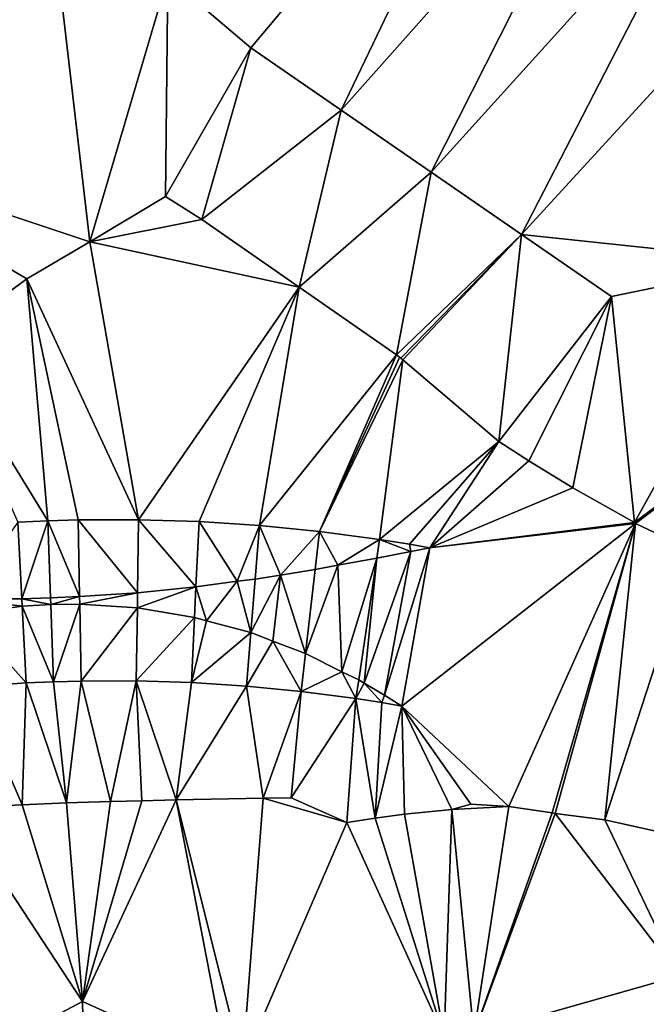
# Model space of a CAD drawing. Units: inches. Extents: x 2239646 to 2241767, y 13817431 to 13820078.
# Drawn here: x 2240449 to 2240557, y 13819460 to 13819630 of the extents above; entities that cross this region are included whole.
import ezdxf

# ---------------------------------------------------------------- set-up
doc = ezdxf.new("R2010")
doc.units = ezdxf.units.IN
doc.header["$MEASUREMENT"] = 0
doc.layers.add('CP-TOPO-MINR', color=1, linetype='Continuous')
doc.layers.add('Design Trimesh', color=4, linetype='Continuous')

msp = doc.modelspace()

# ---------------------------------------------------------------- linework, layer by layer
at = {"layer": 'CP-TOPO-MINR'}
for points in [[(2240580.22, 13819588.06, 733), (2240551.17, 13819582.05, 733), (2240488.78, 13819625.1, 733), (2240474.38, 13819637.36, 733)], [(2240434.81, 13819573.93, 733), (2240449.98, 13819585.15, 733), (2240460.91, 13819591.54, 733), (2240474.01, 13819599.41, 733), (2240480.29, 13819595.38, 733), (2240513.96, 13819571.99, 733), (2240514.49, 13819571.54, 733), (2240514.7, 13819571.4, 733), (2240515.06, 13819571.12, 733), (2240531.67, 13819557.01, 733), (2240536.85, 13819553.61, 733), (2240544.49, 13819548.98, 733), (2240555.15, 13819542.94, 733), (2240555.32, 13819542.8, 733), (2240565.18, 13819538.12, 733)], [(2240516.42, 13819537.97, 732), (2240519.76, 13819538.57, 732), (2240516.2, 13819539.2, 732), (2240511.03, 13819540.02, 732), (2240500.66, 13819541.4, 732), (2240490.25, 13819542.43, 732), (2240479.81, 13819543.11, 732), (2240469.35, 13819543.44, 732), (2240458.88, 13819543.42, 732), (2240453.65, 13819543.28, 732), (2240448.43, 13819543.05, 732)], [(2240439.06, 13819529.75, 732), (2240449.12, 13819529.77, 732), (2240454.13, 13819529.91, 732), (2240459.13, 13819530.13, 732), (2240469.17, 13819530.82, 732), (2240479.27, 13819531.84, 732), (2240486.39, 13819532.79, 732), (2240489.5, 13819533.18, 732), (2240493.9, 13819533.86, 732), (2240499.91, 13819534.84, 732), (2240503.84, 13819535.6, 732), (2240510.55, 13819536.79, 732), (2240516.42, 13819537.97, 732)], [(2240511.87, 13819513.08, 732), (2240508.37, 13819515.17, 732), (2240507.42, 13819515.72, 732), (2240504.52, 13819517.14, 732), (2240498.24, 13819520.29, 732), (2240492.58, 13819522.42, 732), (2240488.74, 13819523.9, 732), (2240481.11, 13819525.95, 732), (2240479.01, 13819526.53, 732), (2240469.13, 13819528.18, 732), (2240459.16, 13819528.82, 732), (2240454.17, 13819528.77, 732), (2240449.19, 13819528.47, 732), (2240439.29, 13819527.11, 732)], [(2240440.37, 13819514.54, 732), (2240449.88, 13819515.19, 732), (2240454.64, 13819515.4, 732), (2240459.41, 13819515.53, 732), (2240468.94, 13819515.55, 732), (2240478.48, 13819515.26, 732), (2240487.99, 13819514.65, 732), (2240497.48, 13819513.73, 732), (2240506.94, 13819512.5, 732), (2240511.42, 13819511.8, 732), (2240514.89, 13819511.2, 732), (2240511.87, 13819513.08, 732)], [(2240559.04, 13819489.47, 733), (2240550.02, 13819491.51, 733), (2240541.4, 13819492.6, 733), (2240540.87, 13819492.71, 733), (2240533.39, 13819493.81, 733), (2240526.81, 13819494.22, 733), (2240523.51, 13819493.28, 733), (2240515.34, 13819492.49, 733), (2240510.27, 13819491.8, 733), (2240505.36, 13819491.02, 733), (2240495.76, 13819495.33, 733), (2240490.88, 13819495.25, 733), (2240475.83, 13819494.96, 733), (2240469.89, 13819494.82, 733), (2240464.5, 13819494.67, 733), (2240456.87, 13819494.42, 733), (2240449.19, 13819494.12, 733), (2240437.6, 13819493.6, 733)], [(2240562.95, 13819464.52, 734), (2240527.33, 13819454.42, 734), (2240522.24, 13819453.92, 734), (2240487.33, 13819449.19, 734), (2240484.71, 13819448.77, 734), (2240459.61, 13819460.04, 734), (2240434.26, 13819446.63, 734), (2240399.03, 13819452.89, 734), (2240393.78, 13819453.32, 734), (2240363.02, 13819465.77, 734), (2240358.57, 13819465.71, 734), (2240356.57, 13819465.61, 734), (2240354.07, 13819465.4, 734), (2240350.87, 13819465.02, 734), (2240346.58, 13819464.38, 734), (2240340.48, 13819463.3, 734), (2240331.08, 13819461.45, 734)]]:
    msp.add_polyline3d(points, dxfattribs=at)
at = {"layer": 'Design Trimesh'}
for points in [[(2240488.78, 13819625.1, 733), (2240537.18, 13819682.8, 732), (2240474.38, 13819637.36, 733), (2240488.78, 13819625.1, 733)], [(2240488.78, 13819625.1, 733), (2240504.38, 13819614.34, 733), (2240537.18, 13819682.8, 732), (2240488.78, 13819625.1, 733)], [(2240504.38, 13819614.34, 733), (2240553.15, 13819669.2, 732), (2240537.18, 13819682.8, 732), (2240504.38, 13819614.34, 733)], [(2240553.15, 13819669.2, 732), (2240504.38, 13819614.34, 733), (2240519.98, 13819603.57, 733), (2240553.15, 13819669.2, 732)], [(2240553.15, 13819669.2, 732), (2240519.98, 13819603.57, 733), (2240569.2, 13819658.13, 732), (2240553.15, 13819669.2, 732)], [(2240453.75, 13819652.9, 733), (2240438.72, 13819659.33, 733), (2240410.68, 13819608.26, 734), (2240453.75, 13819652.9, 733)], [(2240569.2, 13819658.13, 732), (2240519.98, 13819603.57, 733), (2240535.58, 13819592.81, 733), (2240569.2, 13819658.13, 732)], [(2240535.58, 13819592.81, 733), (2240585.25, 13819647.05, 732), (2240569.2, 13819658.13, 732), (2240535.58, 13819592.81, 733)], [(2240410.68, 13819608.26, 734), (2240460.91, 13819591.54, 733), (2240453.75, 13819652.9, 733), (2240410.68, 13819608.26, 734)], [(2240453.75, 13819652.9, 733), (2240460.91, 13819591.54, 733), (2240474.38, 13819637.36, 733), (2240453.75, 13819652.9, 733)], [(2240535.58, 13819592.81, 733), (2240580.22, 13819588.06, 733), (2240585.25, 13819647.05, 732), (2240535.58, 13819592.81, 733)], [(2240474.38, 13819637.36, 733), (2240460.91, 13819591.54, 733), (2240474.01, 13819599.41, 733), (2240474.38, 13819637.36, 733)], [(2240474.01, 13819599.41, 733), (2240488.78, 13819625.1, 733), (2240474.38, 13819637.36, 733), (2240474.01, 13819599.41, 733)], [(2240474.01, 13819599.41, 733), (2240480.29, 13819595.38, 733), (2240488.78, 13819625.1, 733), (2240474.01, 13819599.41, 733)], [(2240504.38, 13819614.34, 733), (2240488.78, 13819625.1, 733), (2240480.29, 13819595.38, 733), (2240504.38, 13819614.34, 733)], [(2240480.29, 13819595.38, 733), (2240497.12, 13819583.69, 733), (2240504.38, 13819614.34, 733), (2240480.29, 13819595.38, 733)], [(2240504.38, 13819614.34, 733), (2240497.12, 13819583.69, 733), (2240519.98, 13819603.57, 733), (2240504.38, 13819614.34, 733)], [(2240434.81, 13819573.93, 733), (2240449.98, 13819585.15, 733), (2240410.68, 13819608.26, 734), (2240434.81, 13819573.93, 733)], [(2240410.68, 13819608.26, 734), (2240449.98, 13819585.15, 733), (2240460.91, 13819591.54, 733), (2240410.68, 13819608.26, 734)], [(2240519.98, 13819603.57, 733), (2240497.12, 13819583.69, 733), (2240513.96, 13819571.99, 733), (2240519.98, 13819603.57, 733)], [(2240513.96, 13819571.99, 733), (2240535.58, 13819592.81, 733), (2240519.98, 13819603.57, 733), (2240513.96, 13819571.99, 733)], [(2240480.29, 13819595.38, 733), (2240474.01, 13819599.41, 733), (2240460.91, 13819591.54, 733), (2240480.29, 13819595.38, 733)], [(2240497.12, 13819583.69, 733), (2240480.29, 13819595.38, 733), (2240460.91, 13819591.54, 733), (2240497.12, 13819583.69, 733)], [(2240513.96, 13819571.99, 733), (2240514.7, 13819571.4, 733), (2240535.58, 13819592.81, 733), (2240513.96, 13819571.99, 733)], [(2240535.58, 13819592.81, 733), (2240514.7, 13819571.4, 733), (2240515.06, 13819571.12, 733), (2240535.58, 13819592.81, 733)], [(2240531.67, 13819557.01, 733), (2240535.58, 13819592.81, 733), (2240515.06, 13819571.12, 733), (2240531.67, 13819557.01, 733)], [(2240535.58, 13819592.81, 733), (2240531.67, 13819557.01, 733), (2240551.17, 13819582.05, 733), (2240535.58, 13819592.81, 733)], [(2240535.58, 13819592.81, 733), (2240551.17, 13819582.05, 733), (2240580.22, 13819588.06, 733), (2240535.58, 13819592.81, 733)], [(2240449.98, 13819585.15, 733), (2240469.35, 13819543.44, 732), (2240460.91, 13819591.54, 733), (2240449.98, 13819585.15, 733)], [(2240460.91, 13819591.54, 733), (2240469.35, 13819543.44, 732), (2240497.12, 13819583.69, 733), (2240460.91, 13819591.54, 733)], [(2240580.22, 13819588.06, 733), (2240551.17, 13819582.05, 733), (2240555.15, 13819542.94, 733), (2240580.22, 13819588.06, 733)], [(2240555.15, 13819542.94, 733), (2240594.95, 13819572.78, 733), (2240580.22, 13819588.06, 733), (2240555.15, 13819542.94, 733)], [(2240453.65, 13819543.28, 732), (2240449.98, 13819585.15, 733), (2240434.81, 13819573.93, 733), (2240453.65, 13819543.28, 732)], [(2240458.88, 13819543.42, 732), (2240469.35, 13819543.44, 732), (2240449.98, 13819585.15, 733), (2240458.88, 13819543.42, 732)], [(2240453.65, 13819543.28, 732), (2240458.88, 13819543.42, 732), (2240449.98, 13819585.15, 733), (2240453.65, 13819543.28, 732)], [(2240469.35, 13819543.44, 732), (2240479.81, 13819543.11, 732), (2240497.12, 13819583.69, 733), (2240469.35, 13819543.44, 732)], [(2240479.81, 13819543.11, 732), (2240490.25, 13819542.43, 732), (2240497.12, 13819583.69, 733), (2240479.81, 13819543.11, 732)], [(2240490.25, 13819542.43, 732), (2240513.96, 13819571.99, 733), (2240497.12, 13819583.69, 733), (2240490.25, 13819542.43, 732)], [(2240536.85, 13819553.61, 733), (2240551.17, 13819582.05, 733), (2240531.67, 13819557.01, 733), (2240536.85, 13819553.61, 733)], [(2240551.17, 13819582.05, 733), (2240536.85, 13819553.61, 733), (2240544.49, 13819548.98, 733), (2240551.17, 13819582.05, 733)], [(2240551.17, 13819582.05, 733), (2240544.49, 13819548.98, 733), (2240555.15, 13819542.94, 733), (2240551.17, 13819582.05, 733)], [(2240448.43, 13819543.05, 732), (2240453.65, 13819543.28, 732), (2240434.81, 13819573.93, 733), (2240448.43, 13819543.05, 732)], [(2240513.96, 13819571.99, 733), (2240490.25, 13819542.43, 732), (2240500.66, 13819541.4, 732), (2240513.96, 13819571.99, 733)], [(2240513.96, 13819571.99, 733), (2240500.66, 13819541.4, 732), (2240514.49, 13819571.54, 733), (2240513.96, 13819571.99, 733)], [(2240500.66, 13819541.4, 732), (2240515.06, 13819571.12, 733), (2240514.49, 13819571.54, 733), (2240500.66, 13819541.4, 732)], [(2240513.96, 13819571.99, 733), (2240514.49, 13819571.54, 733), (2240514.7, 13819571.4, 733), (2240513.96, 13819571.99, 733)], [(2240555.15, 13819542.94, 733), (2240555.32, 13819542.8, 733), (2240594.95, 13819572.78, 733), (2240555.15, 13819542.94, 733)], [(2240555.32, 13819542.8, 733), (2240565.18, 13819538.12, 733), (2240594.95, 13819572.78, 733), (2240555.32, 13819542.8, 733)], [(2240511.03, 13819540.02, 732), (2240515.06, 13819571.12, 733), (2240500.66, 13819541.4, 732), (2240511.03, 13819540.02, 732)], [(2240515.06, 13819571.12, 733), (2240511.03, 13819540.02, 732), (2240531.67, 13819557.01, 733), (2240515.06, 13819571.12, 733)], [(2240531.67, 13819557.01, 733), (2240511.03, 13819540.02, 732), (2240516.2, 13819539.2, 732), (2240531.67, 13819557.01, 733)], [(2240516.2, 13819539.2, 732), (2240519.76, 13819538.57, 732), (2240531.67, 13819557.01, 733), (2240516.2, 13819539.2, 732)], [(2240531.67, 13819557.01, 733), (2240519.76, 13819538.57, 732), (2240536.85, 13819553.61, 733), (2240531.67, 13819557.01, 733)], [(2240544.49, 13819548.98, 733), (2240536.85, 13819553.61, 733), (2240519.76, 13819538.57, 732), (2240544.49, 13819548.98, 733)], [(2240544.49, 13819548.98, 733), (2240519.76, 13819538.57, 732), (2240555.15, 13819542.94, 733), (2240544.49, 13819548.98, 733)], [(2240449.12, 13819529.77, 732), (2240448.43, 13819543.05, 732), (2240439.06, 13819529.75, 732), (2240449.12, 13819529.77, 732)], [(2240448.43, 13819543.05, 732), (2240449.12, 13819529.77, 732), (2240453.65, 13819543.28, 732), (2240448.43, 13819543.05, 732)], [(2240453.65, 13819543.28, 732), (2240449.12, 13819529.77, 732), (2240454.13, 13819529.91, 732), (2240453.65, 13819543.28, 732)], [(2240459.13, 13819530.13, 732), (2240458.88, 13819543.42, 732), (2240453.65, 13819543.28, 732), (2240459.13, 13819530.13, 732)], [(2240459.13, 13819530.13, 732), (2240453.65, 13819543.28, 732), (2240454.13, 13819529.91, 732), (2240459.13, 13819530.13, 732)], [(2240458.88, 13819543.42, 732), (2240469.17, 13819530.82, 732), (2240469.35, 13819543.44, 732), (2240458.88, 13819543.42, 732)], [(2240469.17, 13819530.82, 732), (2240458.88, 13819543.42, 732), (2240459.13, 13819530.13, 732), (2240469.17, 13819530.82, 732)], [(2240469.35, 13819543.44, 732), (2240469.17, 13819530.82, 732), (2240479.27, 13819531.84, 732), (2240469.35, 13819543.44, 732)], [(2240479.81, 13819543.11, 732), (2240469.35, 13819543.44, 732), (2240479.27, 13819531.84, 732), (2240479.81, 13819543.11, 732)], [(2240479.27, 13819531.84, 732), (2240486.39, 13819532.79, 732), (2240479.81, 13819543.11, 732), (2240479.27, 13819531.84, 732)], [(2240479.81, 13819543.11, 732), (2240486.39, 13819532.79, 732), (2240490.25, 13819542.43, 732), (2240479.81, 13819543.11, 732)], [(2240490.25, 13819542.43, 732), (2240486.39, 13819532.79, 732), (2240489.5, 13819533.18, 732), (2240490.25, 13819542.43, 732)], [(2240489.5, 13819533.18, 732), (2240493.9, 13819533.86, 732), (2240490.25, 13819542.43, 732), (2240489.5, 13819533.18, 732)], [(2240493.9, 13819533.86, 732), (2240500.66, 13819541.4, 732), (2240490.25, 13819542.43, 732), (2240493.9, 13819533.86, 732)], [(2240555.32, 13819542.8, 733), (2240514.89, 13819511.2, 732), (2240533.39, 13819493.81, 733), (2240555.32, 13819542.8, 733)], [(2240555.32, 13819542.8, 733), (2240519.76, 13819538.57, 732), (2240514.89, 13819511.2, 732), (2240555.32, 13819542.8, 733)], [(2240519.76, 13819538.57, 732), (2240555.32, 13819542.8, 733), (2240555.15, 13819542.94, 733), (2240519.76, 13819538.57, 732)], [(2240555.32, 13819542.8, 733), (2240533.39, 13819493.81, 733), (2240540.87, 13819492.71, 733), (2240555.32, 13819542.8, 733)], [(2240541.4, 13819492.6, 733), (2240555.32, 13819542.8, 733), (2240540.87, 13819492.71, 733), (2240541.4, 13819492.6, 733)], [(2240555.32, 13819542.8, 733), (2240541.4, 13819492.6, 733), (2240550.02, 13819491.51, 733), (2240555.32, 13819542.8, 733)], [(2240565.18, 13819538.12, 733), (2240555.32, 13819542.8, 733), (2240550.02, 13819491.51, 733), (2240565.18, 13819538.12, 733)], [(2240493.9, 13819533.86, 732), (2240499.91, 13819534.84, 732), (2240500.66, 13819541.4, 732), (2240493.9, 13819533.86, 732)], [(2240499.91, 13819534.84, 732), (2240503.84, 13819535.6, 732), (2240500.66, 13819541.4, 732), (2240499.91, 13819534.84, 732)], [(2240500.66, 13819541.4, 732), (2240503.84, 13819535.6, 732), (2240511.03, 13819540.02, 732), (2240500.66, 13819541.4, 732)], [(2240511.03, 13819540.02, 732), (2240503.84, 13819535.6, 732), (2240510.55, 13819536.79, 732), (2240511.03, 13819540.02, 732)], [(2240510.55, 13819536.79, 732), (2240516.42, 13819537.97, 732), (2240511.03, 13819540.02, 732), (2240510.55, 13819536.79, 732)], [(2240516.2, 13819539.2, 732), (2240511.03, 13819540.02, 732), (2240516.42, 13819537.97, 732), (2240516.2, 13819539.2, 732)], [(2240516.42, 13819537.97, 732), (2240519.76, 13819538.57, 732), (2240516.2, 13819539.2, 732), (2240516.42, 13819537.97, 732)], [(2240510.55, 13819536.79, 732), (2240508.37, 13819515.17, 732), (2240516.42, 13819537.97, 732), (2240510.55, 13819536.79, 732)], [(2240516.42, 13819537.97, 732), (2240508.37, 13819515.17, 732), (2240511.87, 13819513.08, 732), (2240516.42, 13819537.97, 732)], [(2240514.89, 13819511.2, 732), (2240519.76, 13819538.57, 732), (2240511.87, 13819513.08, 732), (2240514.89, 13819511.2, 732)], [(2240516.42, 13819537.97, 732), (2240511.87, 13819513.08, 732), (2240519.76, 13819538.57, 732), (2240516.42, 13819537.97, 732)], [(2240550.02, 13819491.51, 733), (2240559.04, 13819489.47, 733), (2240565.18, 13819538.12, 733), (2240550.02, 13819491.51, 733)], [(2240499.91, 13819534.84, 732), (2240498.24, 13819520.29, 732), (2240503.84, 13819535.6, 732), (2240499.91, 13819534.84, 732)], [(2240503.84, 13819535.6, 732), (2240498.24, 13819520.29, 732), (2240504.52, 13819517.14, 732), (2240503.84, 13819535.6, 732)], [(2240504.52, 13819517.14, 732), (2240510.55, 13819536.79, 732), (2240503.84, 13819535.6, 732), (2240504.52, 13819517.14, 732)], [(2240504.52, 13819517.14, 732), (2240507.42, 13819515.72, 732), (2240510.55, 13819536.79, 732), (2240504.52, 13819517.14, 732)], [(2240507.42, 13819515.72, 732), (2240508.37, 13819515.17, 732), (2240510.55, 13819536.79, 732), (2240507.42, 13819515.72, 732)], [(2240488.74, 13819523.9, 732), (2240492.58, 13819522.42, 732), (2240493.9, 13819533.86, 732), (2240488.74, 13819523.9, 732)], [(2240493.9, 13819533.86, 732), (2240489.5, 13819533.18, 732), (2240488.74, 13819523.9, 732), (2240493.9, 13819533.86, 732)], [(2240493.9, 13819533.86, 732), (2240492.58, 13819522.42, 732), (2240498.24, 13819520.29, 732), (2240493.9, 13819533.86, 732)], [(2240498.24, 13819520.29, 732), (2240499.91, 13819534.84, 732), (2240493.9, 13819533.86, 732), (2240498.24, 13819520.29, 732)], [(2240486.39, 13819532.79, 732), (2240479.27, 13819531.84, 732), (2240481.11, 13819525.95, 732), (2240486.39, 13819532.79, 732)], [(2240486.39, 13819532.79, 732), (2240481.11, 13819525.95, 732), (2240488.74, 13819523.9, 732), (2240486.39, 13819532.79, 732)], [(2240488.74, 13819523.9, 732), (2240489.5, 13819533.18, 732), (2240486.39, 13819532.79, 732), (2240488.74, 13819523.9, 732)], [(2240469.17, 13819530.82, 732), (2240459.13, 13819530.13, 732), (2240459.16, 13819528.82, 732), (2240469.17, 13819530.82, 732)], [(2240459.16, 13819528.82, 732), (2240469.13, 13819528.18, 732), (2240469.17, 13819530.82, 732), (2240459.16, 13819528.82, 732)], [(2240469.17, 13819530.82, 732), (2240469.13, 13819528.18, 732), (2240479.27, 13819531.84, 732), (2240469.17, 13819530.82, 732)], [(2240479.27, 13819531.84, 732), (2240469.13, 13819528.18, 732), (2240479.01, 13819526.53, 732), (2240479.27, 13819531.84, 732)], [(2240479.27, 13819531.84, 732), (2240479.01, 13819526.53, 732), (2240481.11, 13819525.95, 732), (2240479.27, 13819531.84, 732)], [(2240449.12, 13819529.77, 732), (2240439.06, 13819529.75, 732), (2240449.19, 13819528.47, 732), (2240449.12, 13819529.77, 732)], [(2240449.19, 13819528.47, 732), (2240439.06, 13819529.75, 732), (2240439.29, 13819527.11, 732), (2240449.19, 13819528.47, 732)], [(2240449.12, 13819529.77, 732), (2240454.17, 13819528.77, 732), (2240454.13, 13819529.91, 732), (2240449.12, 13819529.77, 732)], [(2240449.19, 13819528.47, 732), (2240454.17, 13819528.77, 732), (2240449.12, 13819529.77, 732), (2240449.19, 13819528.47, 732)], [(2240449.19, 13819528.47, 732), (2240454.64, 13819515.4, 732), (2240454.17, 13819528.77, 732), (2240449.19, 13819528.47, 732)], [(2240459.13, 13819530.13, 732), (2240454.13, 13819529.91, 732), (2240454.17, 13819528.77, 732), (2240459.13, 13819530.13, 732)], [(2240459.16, 13819528.82, 732), (2240459.13, 13819530.13, 732), (2240454.17, 13819528.77, 732), (2240459.16, 13819528.82, 732)], [(2240454.64, 13819515.4, 732), (2240459.16, 13819528.82, 732), (2240454.17, 13819528.77, 732), (2240454.64, 13819515.4, 732)], [(2240454.64, 13819515.4, 732), (2240459.41, 13819515.53, 732), (2240459.16, 13819528.82, 732), (2240454.64, 13819515.4, 732)], [(2240459.41, 13819515.53, 732), (2240469.13, 13819528.18, 732), (2240459.16, 13819528.82, 732), (2240459.41, 13819515.53, 732)], [(2240449.88, 13819515.19, 732), (2240449.19, 13819528.47, 732), (2240439.29, 13819527.11, 732), (2240449.88, 13819515.19, 732)], [(2240449.88, 13819515.19, 732), (2240439.29, 13819527.11, 732), (2240440.37, 13819514.54, 732), (2240449.88, 13819515.19, 732)], [(2240449.88, 13819515.19, 732), (2240454.64, 13819515.4, 732), (2240449.19, 13819528.47, 732), (2240449.88, 13819515.19, 732)], [(2240469.13, 13819528.18, 732), (2240459.41, 13819515.53, 732), (2240468.94, 13819515.55, 732), (2240469.13, 13819528.18, 732)], [(2240469.13, 13819528.18, 732), (2240468.94, 13819515.55, 732), (2240479.01, 13819526.53, 732), (2240469.13, 13819528.18, 732)], [(2240468.94, 13819515.55, 732), (2240478.48, 13819515.26, 732), (2240479.01, 13819526.53, 732), (2240468.94, 13819515.55, 732)], [(2240479.01, 13819526.53, 732), (2240478.48, 13819515.26, 732), (2240481.11, 13819525.95, 732), (2240479.01, 13819526.53, 732)], [(2240481.11, 13819525.95, 732), (2240478.48, 13819515.26, 732), (2240488.74, 13819523.9, 732), (2240481.11, 13819525.95, 732)], [(2240478.48, 13819515.26, 732), (2240487.99, 13819514.65, 732), (2240488.74, 13819523.9, 732), (2240478.48, 13819515.26, 732)], [(2240487.99, 13819514.65, 732), (2240492.58, 13819522.42, 732), (2240488.74, 13819523.9, 732), (2240487.99, 13819514.65, 732)], [(2240487.99, 13819514.65, 732), (2240497.48, 13819513.73, 732), (2240492.58, 13819522.42, 732), (2240487.99, 13819514.65, 732)], [(2240492.58, 13819522.42, 732), (2240497.48, 13819513.73, 732), (2240498.24, 13819520.29, 732), (2240492.58, 13819522.42, 732)], [(2240504.52, 13819517.14, 732), (2240498.24, 13819520.29, 732), (2240497.48, 13819513.73, 732), (2240504.52, 13819517.14, 732)], [(2240506.94, 13819512.5, 732), (2240504.52, 13819517.14, 732), (2240497.48, 13819513.73, 732), (2240506.94, 13819512.5, 732)], [(2240504.52, 13819517.14, 732), (2240506.94, 13819512.5, 732), (2240507.42, 13819515.72, 732), (2240504.52, 13819517.14, 732)], [(2240449.19, 13819494.12, 733), (2240449.88, 13819515.19, 732), (2240440.37, 13819514.54, 732), (2240449.19, 13819494.12, 733)], [(2240449.19, 13819494.12, 733), (2240456.87, 13819494.42, 733), (2240449.88, 13819515.19, 732), (2240449.19, 13819494.12, 733)], [(2240449.88, 13819515.19, 732), (2240456.87, 13819494.42, 733), (2240454.64, 13819515.4, 732), (2240449.88, 13819515.19, 732)], [(2240459.41, 13819515.53, 732), (2240454.64, 13819515.4, 732), (2240456.87, 13819494.42, 733), (2240459.41, 13819515.53, 732)], [(2240456.87, 13819494.42, 733), (2240464.5, 13819494.67, 733), (2240459.41, 13819515.53, 732), (2240456.87, 13819494.42, 733)], [(2240464.5, 13819494.67, 733), (2240468.94, 13819515.55, 732), (2240459.41, 13819515.53, 732), (2240464.5, 13819494.67, 733)], [(2240469.89, 13819494.82, 733), (2240468.94, 13819515.55, 732), (2240464.5, 13819494.67, 733), (2240469.89, 13819494.82, 733)], [(2240469.89, 13819494.82, 733), (2240475.83, 13819494.96, 733), (2240468.94, 13819515.55, 732), (2240469.89, 13819494.82, 733)], [(2240478.48, 13819515.26, 732), (2240468.94, 13819515.55, 732), (2240475.83, 13819494.96, 733), (2240478.48, 13819515.26, 732)], [(2240478.48, 13819515.26, 732), (2240475.83, 13819494.96, 733), (2240487.99, 13819514.65, 732), (2240478.48, 13819515.26, 732)], [(2240508.37, 13819515.17, 732), (2240507.42, 13819515.72, 732), (2240506.94, 13819512.5, 732), (2240508.37, 13819515.17, 732)], [(2240506.94, 13819512.5, 732), (2240511.42, 13819511.8, 732), (2240508.37, 13819515.17, 732), (2240506.94, 13819512.5, 732)], [(2240511.42, 13819511.8, 732), (2240511.87, 13819513.08, 732), (2240508.37, 13819515.17, 732), (2240511.42, 13819511.8, 732)], [(2240440.37, 13819514.54, 732), (2240437.6, 13819493.6, 733), (2240449.19, 13819494.12, 733), (2240440.37, 13819514.54, 732)], [(2240475.83, 13819494.96, 733), (2240490.88, 13819495.25, 733), (2240487.99, 13819514.65, 732), (2240475.83, 13819494.96, 733)], [(2240497.48, 13819513.73, 732), (2240487.99, 13819514.65, 732), (2240490.88, 13819495.25, 733), (2240497.48, 13819513.73, 732)], [(2240495.76, 13819495.33, 733), (2240497.48, 13819513.73, 732), (2240490.88, 13819495.25, 733), (2240495.76, 13819495.33, 733)], [(2240497.48, 13819513.73, 732), (2240495.76, 13819495.33, 733), (2240506.94, 13819512.5, 732), (2240497.48, 13819513.73, 732)], [(2240506.94, 13819512.5, 732), (2240495.76, 13819495.33, 733), (2240505.36, 13819491.02, 733), (2240506.94, 13819512.5, 732)], [(2240505.36, 13819491.02, 733), (2240510.27, 13819491.8, 733), (2240506.94, 13819512.5, 732), (2240505.36, 13819491.02, 733)], [(2240511.42, 13819511.8, 732), (2240506.94, 13819512.5, 732), (2240510.27, 13819491.8, 733), (2240511.42, 13819511.8, 732)], [(2240511.42, 13819511.8, 732), (2240510.27, 13819491.8, 733), (2240514.89, 13819511.2, 732), (2240511.42, 13819511.8, 732)], [(2240511.87, 13819513.08, 732), (2240511.42, 13819511.8, 732), (2240514.89, 13819511.2, 732), (2240511.87, 13819513.08, 732)], [(2240514.89, 13819511.2, 732), (2240510.27, 13819491.8, 733), (2240515.34, 13819492.49, 733), (2240514.89, 13819511.2, 732)], [(2240515.34, 13819492.49, 733), (2240523.51, 13819493.28, 733), (2240514.89, 13819511.2, 732), (2240515.34, 13819492.49, 733)], [(2240514.89, 13819511.2, 732), (2240526.81, 13819494.22, 733), (2240533.39, 13819493.81, 733), (2240514.89, 13819511.2, 732)], [(2240523.51, 13819493.28, 733), (2240526.81, 13819494.22, 733), (2240514.89, 13819511.2, 732), (2240523.51, 13819493.28, 733)], [(2240459.61, 13819460.04, 734), (2240464.5, 13819494.67, 733), (2240456.87, 13819494.42, 733), (2240459.61, 13819460.04, 734)], [(2240459.61, 13819460.04, 734), (2240475.83, 13819494.96, 733), (2240469.89, 13819494.82, 733), (2240459.61, 13819460.04, 734)], [(2240484.71, 13819448.77, 734), (2240475.83, 13819494.96, 733), (2240459.61, 13819460.04, 734), (2240484.71, 13819448.77, 734)], [(2240464.5, 13819494.67, 733), (2240459.61, 13819460.04, 734), (2240469.89, 13819494.82, 733), (2240464.5, 13819494.67, 733)], [(2240487.33, 13819449.19, 734), (2240490.88, 13819495.25, 733), (2240475.83, 13819494.96, 733), (2240487.33, 13819449.19, 734)], [(2240475.83, 13819494.96, 733), (2240484.71, 13819448.77, 734), (2240487.33, 13819449.19, 734), (2240475.83, 13819494.96, 733)], [(2240490.88, 13819495.25, 733), (2240487.33, 13819449.19, 734), (2240505.36, 13819491.02, 733), (2240490.88, 13819495.25, 733)], [(2240495.76, 13819495.33, 733), (2240490.88, 13819495.25, 733), (2240505.36, 13819491.02, 733), (2240495.76, 13819495.33, 733)], [(2240437.6, 13819493.6, 733), (2240434.26, 13819446.63, 734), (2240459.61, 13819460.04, 734), (2240437.6, 13819493.6, 733)], [(2240449.19, 13819494.12, 733), (2240437.6, 13819493.6, 733), (2240459.61, 13819460.04, 734), (2240449.19, 13819494.12, 733)], [(2240456.87, 13819494.42, 733), (2240449.19, 13819494.12, 733), (2240459.61, 13819460.04, 734), (2240456.87, 13819494.42, 733)], [(2240515.34, 13819492.49, 733), (2240522.24, 13819453.92, 734), (2240523.51, 13819493.28, 733), (2240515.34, 13819492.49, 733)], [(2240522.24, 13819453.92, 734), (2240527.33, 13819454.42, 734), (2240523.51, 13819493.28, 733), (2240522.24, 13819453.92, 734)], [(2240533.39, 13819493.81, 733), (2240526.81, 13819494.22, 733), (2240523.51, 13819493.28, 733), (2240533.39, 13819493.81, 733)], [(2240527.33, 13819454.42, 734), (2240533.39, 13819493.81, 733), (2240523.51, 13819493.28, 733), (2240527.33, 13819454.42, 734)], [(2240533.39, 13819493.81, 733), (2240527.33, 13819454.42, 734), (2240540.87, 13819492.71, 733), (2240533.39, 13819493.81, 733)], [(2240505.36, 13819491.02, 733), (2240522.24, 13819453.92, 734), (2240510.27, 13819491.8, 733), (2240505.36, 13819491.02, 733)], [(2240515.34, 13819492.49, 733), (2240510.27, 13819491.8, 733), (2240522.24, 13819453.92, 734), (2240515.34, 13819492.49, 733)], [(2240541.4, 13819492.6, 733), (2240540.87, 13819492.71, 733), (2240527.33, 13819454.42, 734), (2240541.4, 13819492.6, 733)], [(2240562.95, 13819464.52, 734), (2240541.4, 13819492.6, 733), (2240527.33, 13819454.42, 734), (2240562.95, 13819464.52, 734)], [(2240550.02, 13819491.51, 733), (2240541.4, 13819492.6, 733), (2240562.95, 13819464.52, 734), (2240550.02, 13819491.51, 733)], [(2240559.04, 13819489.47, 733), (2240550.02, 13819491.51, 733), (2240562.95, 13819464.52, 734), (2240559.04, 13819489.47, 733)], [(2240522.24, 13819453.92, 734), (2240505.36, 13819491.02, 733), (2240487.33, 13819449.19, 734), (2240522.24, 13819453.92, 734)], [(2240527.33, 13819454.42, 734), (2240546.27, 13819419.85, 735), (2240562.95, 13819464.52, 734), (2240527.33, 13819454.42, 734)], [(2240562.95, 13819464.52, 734), (2240546.27, 13819419.85, 735), (2240571.92, 13819459.11, 734), (2240562.95, 13819464.52, 734)], [(2240434.26, 13819446.63, 734), (2240460.78, 13819408, 735), (2240459.61, 13819460.04, 734), (2240434.26, 13819446.63, 734)], [(2240484.71, 13819448.77, 734), (2240459.61, 13819460.04, 734), (2240460.78, 13819408, 735), (2240484.71, 13819448.77, 734)]]:
    msp.add_3dface(points, dxfattribs=at)

doc.saveas('drawing.dxf')
